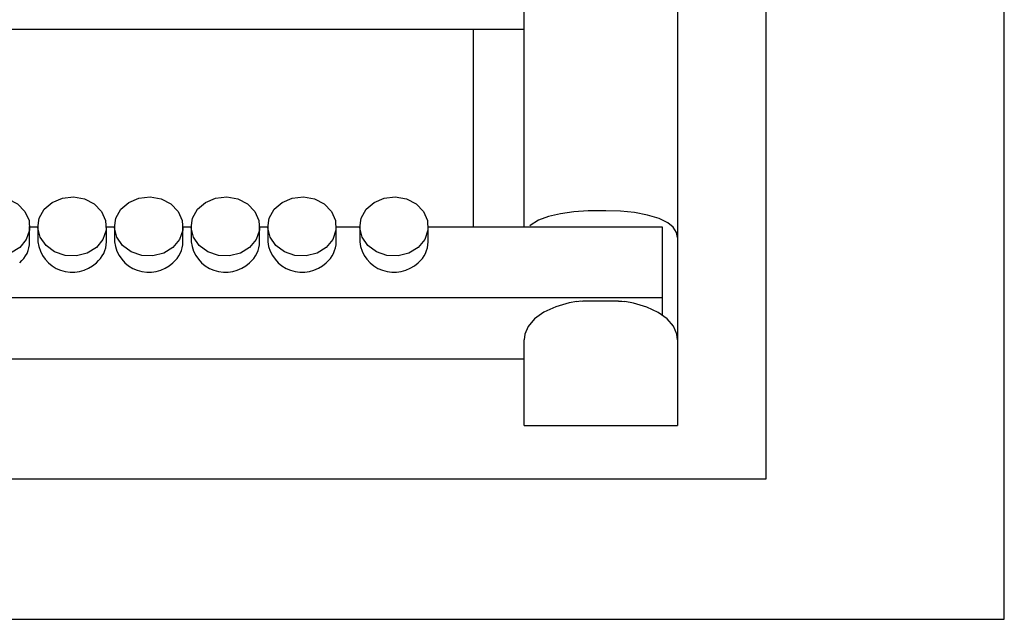
# Model space of a CAD drawing. Units: centimetres. Extents: x 1741 to 4190, y 1574 to 2695.
# Drawn here: x 3164 to 3261, y 2038 to 2097 of the extents above; entities that cross this region are included whole.
import ezdxf

# ---------------------------------------------------------------- set-up
doc = ezdxf.new("R2010")
doc.units = ezdxf.units.CM
doc.header["$MEASUREMENT"] = 0
doc.layers.add('layer 1', color=7, linetype='Continuous')

msp = doc.modelspace()

# ---------------------------------------------------------------- linework, layer by layer
at = {"layer": 'layer 1', "lineweight": 30}
for points, knots in [([(2640.865, 2602.617), (2640.865, 2602.617), (3260.865, 2602.617), (3260.865, 2602.617), (3260.865, 2602.617), (3260.865, 2602.617), (3260.865, 2038.434), (3260.865, 2038.434), (3260.865, 2038.434), (3260.865, 2038.434), (2640.865, 2038.434), (2640.865, 2038.434), (2640.865, 2038.434), (2640.865, 2038.434), (2640.865, 2602.617), (2640.865, 2602.617)], [0, 0, 0, 0, 0.25, 0.25, 0.25, 0.25, 0.5, 0.5, 0.5, 0.5, 0.75, 0.75, 0.75, 0.75, 1, 1, 1, 1]), ([(3237.564, 2052.207), (3237.564, 2052.207), (2974.166, 2052.207), (2974.166, 2052.207), (2974.166, 2052.207), (2974.166, 2052.207), (2974.166, 2588.837), (2974.166, 2588.837), (2974.166, 2588.837), (2974.166, 2588.837), (3237.564, 2588.837), (3237.564, 2588.837), (3237.564, 2588.837), (3237.564, 2588.837), (3237.564, 2052.207), (3237.564, 2052.207)], [0, 0, 0, 0, 0.25, 0.25, 0.25, 0.25, 0.5, 0.5, 0.5, 0.5, 0.75, 0.75, 0.75, 0.75, 1, 1, 1, 1]), ([(3164.486, 2074.863), (3164.486, 2074.863), (3165.126, 2075.638), (3165.126, 2075.638), (3165.126, 2075.638), (3165.126, 2075.638), (3165.438, 2076.554), (3165.438, 2076.554), (3165.438, 2076.554), (3165.438, 2076.554), (3165.398, 2077.506), (3165.398, 2077.506), (3165.398, 2077.506), (3165.398, 2077.506), (3164.991, 2078.393), (3164.991, 2078.393), (3164.991, 2078.393), (3164.991, 2078.393), (3164.28, 2079.12), (3164.28, 2079.12), (3164.28, 2079.12), (3164.28, 2079.12), (3163.333, 2079.608), (3163.333, 2079.608), (3163.333, 2079.608), (3163.333, 2079.608), (3162.251, 2079.808), (3162.251, 2079.808), (3162.251, 2079.808), (3162.251, 2079.808), (3161.165, 2079.684), (3161.165, 2079.684), (3161.165, 2079.684), (3161.165, 2079.684), (3160.17, 2079.267), (3160.17, 2079.267), (3160.17, 2079.267), (3160.17, 2079.267), (3159.388, 2078.598), (3159.388, 2078.598), (3159.388, 2078.598), (3159.388, 2078.598), (3158.906, 2077.734), (3158.906, 2077.734), (3158.906, 2077.734), (3158.906, 2077.734), (3158.771, 2076.788), (3158.771, 2076.788), (3158.771, 2076.788), (3158.771, 2076.788), (3159, 2075.861), (3159, 2075.861), (3159, 2075.861), (3159, 2075.861), (3159.558, 2075.039), (3159.558, 2075.039), (3159.558, 2075.039), (3159.558, 2075.039), (3160.4, 2074.424), (3160.4, 2074.424), (3160.4, 2074.424), (3160.4, 2074.424), (3161.428, 2074.077), (3161.428, 2074.077), (3161.428, 2074.077), (3161.428, 2074.077), (3162.528, 2074.036), (3162.528, 2074.036), (3162.528, 2074.036), (3162.528, 2074.036), (3163.586, 2074.306), (3163.586, 2074.306), (3163.586, 2074.306), (3163.586, 2074.306), (3164.486, 2074.863), (3164.486, 2074.863)], [0, 0, 0, 0, 0.052632, 0.052632, 0.052632, 0.052632, 0.105263, 0.105263, 0.105263, 0.105263, 0.157895, 0.157895, 0.157895, 0.157895, 0.210526, 0.210526, 0.210526, 0.210526, 0.263158, 0.263158, 0.263158, 0.263158, 0.315789, 0.315789, 0.315789, 0.315789, 0.368421, 0.368421, 0.368421, 0.368421, 0.421053, 0.421053, 0.421053, 0.421053, 0.473684, 0.473684, 0.473684, 0.473684, 0.526316, 0.526316, 0.526316, 0.526316, 0.578947, 0.578947, 0.578947, 0.578947, 0.631579, 0.631579, 0.631579, 0.631579, 0.684211, 0.684211, 0.684211, 0.684211, 0.736842, 0.736842, 0.736842, 0.736842, 0.789474, 0.789474, 0.789474, 0.789474, 0.842105, 0.842105, 0.842105, 0.842105, 0.894737, 0.894737, 0.894737, 0.894737, 0.947368, 0.947368, 0.947368, 0.947368, 1, 1, 1, 1]), ([(3171.988, 2074.863), (3171.988, 2074.863), (3172.623, 2075.638), (3172.623, 2075.638), (3172.623, 2075.638), (3172.623, 2075.638), (3172.941, 2076.554), (3172.941, 2076.554), (3172.941, 2076.554), (3172.941, 2076.554), (3172.9, 2077.506), (3172.9, 2077.506), (3172.9, 2077.506), (3172.9, 2077.506), (3172.5, 2078.393), (3172.5, 2078.393), (3172.5, 2078.393), (3172.5, 2078.393), (3171.783, 2079.12), (3171.783, 2079.12), (3171.783, 2079.12), (3171.783, 2079.12), (3170.83, 2079.608), (3170.83, 2079.608), (3170.83, 2079.608), (3170.83, 2079.608), (3169.755, 2079.808), (3169.755, 2079.808), (3169.755, 2079.808), (3169.755, 2079.808), (3168.66, 2079.684), (3168.66, 2079.684), (3168.66, 2079.684), (3168.66, 2079.684), (3167.666, 2079.267), (3167.666, 2079.267), (3167.666, 2079.267), (3167.666, 2079.267), (3166.891, 2078.598), (3166.891, 2078.598), (3166.891, 2078.598), (3166.891, 2078.598), (3166.403, 2077.734), (3166.403, 2077.734), (3166.403, 2077.734), (3166.403, 2077.734), (3166.268, 2076.788), (3166.268, 2076.788), (3166.268, 2076.788), (3166.268, 2076.788), (3166.496, 2075.861), (3166.496, 2075.861), (3166.496, 2075.861), (3166.496, 2075.861), (3167.061, 2075.039), (3167.061, 2075.039), (3167.061, 2075.039), (3167.061, 2075.039), (3167.901, 2074.424), (3167.901, 2074.424), (3167.901, 2074.424), (3167.901, 2074.424), (3168.931, 2074.077), (3168.931, 2074.077), (3168.931, 2074.077), (3168.931, 2074.077), (3170.03, 2074.036), (3170.03, 2074.036), (3170.03, 2074.036), (3170.03, 2074.036), (3171.088, 2074.306), (3171.088, 2074.306), (3171.088, 2074.306), (3171.088, 2074.306), (3171.988, 2074.863), (3171.988, 2074.863)], [0, 0, 0, 0, 0.052632, 0.052632, 0.052632, 0.052632, 0.105263, 0.105263, 0.105263, 0.105263, 0.157895, 0.157895, 0.157895, 0.157895, 0.210526, 0.210526, 0.210526, 0.210526, 0.263158, 0.263158, 0.263158, 0.263158, 0.315789, 0.315789, 0.315789, 0.315789, 0.368421, 0.368421, 0.368421, 0.368421, 0.421053, 0.421053, 0.421053, 0.421053, 0.473684, 0.473684, 0.473684, 0.473684, 0.526316, 0.526316, 0.526316, 0.526316, 0.578947, 0.578947, 0.578947, 0.578947, 0.631579, 0.631579, 0.631579, 0.631579, 0.684211, 0.684211, 0.684211, 0.684211, 0.736842, 0.736842, 0.736842, 0.736842, 0.789474, 0.789474, 0.789474, 0.789474, 0.842105, 0.842105, 0.842105, 0.842105, 0.894737, 0.894737, 0.894737, 0.894737, 0.947368, 0.947368, 0.947368, 0.947368, 1, 1, 1, 1]), ([(3179.485, 2074.863), (3179.485, 2074.863), (3180.126, 2075.638), (3180.126, 2075.638), (3180.126, 2075.638), (3180.126, 2075.638), (3180.443, 2076.554), (3180.443, 2076.554), (3180.443, 2076.554), (3180.443, 2076.554), (3180.396, 2077.506), (3180.396, 2077.506), (3180.396, 2077.506), (3180.396, 2077.506), (3179.996, 2078.393), (3179.996, 2078.393), (3179.996, 2078.393), (3179.996, 2078.393), (3179.285, 2079.12), (3179.285, 2079.12), (3179.285, 2079.12), (3179.285, 2079.12), (3178.338, 2079.608), (3178.338, 2079.608), (3178.338, 2079.608), (3178.338, 2079.608), (3177.256, 2079.808), (3177.256, 2079.808), (3177.256, 2079.808), (3177.256, 2079.808), (3176.163, 2079.684), (3176.163, 2079.684), (3176.163, 2079.684), (3176.163, 2079.684), (3175.17, 2079.267), (3175.17, 2079.267), (3175.17, 2079.267), (3175.17, 2079.267), (3174.393, 2078.598), (3174.393, 2078.598), (3174.393, 2078.598), (3174.393, 2078.598), (3173.905, 2077.734), (3173.905, 2077.734), (3173.905, 2077.734), (3173.905, 2077.734), (3173.77, 2076.788), (3173.77, 2076.788), (3173.77, 2076.788), (3173.77, 2076.788), (3173.993, 2075.861), (3173.993, 2075.861), (3173.993, 2075.861), (3173.993, 2075.861), (3174.558, 2075.039), (3174.558, 2075.039), (3174.558, 2075.039), (3174.558, 2075.039), (3175.405, 2074.424), (3175.405, 2074.424), (3175.405, 2074.424), (3175.405, 2074.424), (3176.433, 2074.077), (3176.433, 2074.077), (3176.433, 2074.077), (3176.433, 2074.077), (3177.533, 2074.036), (3177.533, 2074.036), (3177.533, 2074.036), (3177.533, 2074.036), (3178.591, 2074.306), (3178.591, 2074.306), (3178.591, 2074.306), (3178.591, 2074.306), (3179.485, 2074.863), (3179.485, 2074.863)], [0, 0, 0, 0, 0.052632, 0.052632, 0.052632, 0.052632, 0.105263, 0.105263, 0.105263, 0.105263, 0.157895, 0.157895, 0.157895, 0.157895, 0.210526, 0.210526, 0.210526, 0.210526, 0.263158, 0.263158, 0.263158, 0.263158, 0.315789, 0.315789, 0.315789, 0.315789, 0.368421, 0.368421, 0.368421, 0.368421, 0.421053, 0.421053, 0.421053, 0.421053, 0.473684, 0.473684, 0.473684, 0.473684, 0.526316, 0.526316, 0.526316, 0.526316, 0.578947, 0.578947, 0.578947, 0.578947, 0.631579, 0.631579, 0.631579, 0.631579, 0.684211, 0.684211, 0.684211, 0.684211, 0.736842, 0.736842, 0.736842, 0.736842, 0.789474, 0.789474, 0.789474, 0.789474, 0.842105, 0.842105, 0.842105, 0.842105, 0.894737, 0.894737, 0.894737, 0.894737, 0.947368, 0.947368, 0.947368, 0.947368, 1, 1, 1, 1]), ([(3186.982, 2074.863), (3186.982, 2074.863), (3187.628, 2075.638), (3187.628, 2075.638), (3187.628, 2075.638), (3187.628, 2075.638), (3187.947, 2076.554), (3187.947, 2076.554), (3187.947, 2076.554), (3187.947, 2076.554), (3187.898, 2077.506), (3187.898, 2077.506), (3187.898, 2077.506), (3187.898, 2077.506), (3187.493, 2078.393), (3187.493, 2078.393), (3187.493, 2078.393), (3187.493, 2078.393), (3186.782, 2079.12), (3186.782, 2079.12), (3186.782, 2079.12), (3186.782, 2079.12), (3185.835, 2079.608), (3185.835, 2079.608), (3185.835, 2079.608), (3185.835, 2079.608), (3184.758, 2079.808), (3184.758, 2079.808), (3184.758, 2079.808), (3184.758, 2079.808), (3183.66, 2079.684), (3183.66, 2079.684), (3183.66, 2079.684), (3183.66, 2079.684), (3182.671, 2079.267), (3182.671, 2079.267), (3182.671, 2079.267), (3182.671, 2079.267), (3181.89, 2078.598), (3181.89, 2078.598), (3181.89, 2078.598), (3181.89, 2078.598), (3181.408, 2077.734), (3181.408, 2077.734), (3181.408, 2077.734), (3181.408, 2077.734), (3181.273, 2076.788), (3181.273, 2076.788), (3181.273, 2076.788), (3181.273, 2076.788), (3181.496, 2075.861), (3181.496, 2075.861), (3181.496, 2075.861), (3181.496, 2075.861), (3182.066, 2075.039), (3182.066, 2075.039), (3182.066, 2075.039), (3182.066, 2075.039), (3182.901, 2074.424), (3182.901, 2074.424), (3182.901, 2074.424), (3182.901, 2074.424), (3183.93, 2074.077), (3183.93, 2074.077), (3183.93, 2074.077), (3183.93, 2074.077), (3185.03, 2074.036), (3185.03, 2074.036), (3185.03, 2074.036), (3185.03, 2074.036), (3186.088, 2074.306), (3186.088, 2074.306), (3186.088, 2074.306), (3186.088, 2074.306), (3186.982, 2074.863), (3186.982, 2074.863)], [0, 0, 0, 0, 0.052632, 0.052632, 0.052632, 0.052632, 0.105263, 0.105263, 0.105263, 0.105263, 0.157895, 0.157895, 0.157895, 0.157895, 0.210526, 0.210526, 0.210526, 0.210526, 0.263158, 0.263158, 0.263158, 0.263158, 0.315789, 0.315789, 0.315789, 0.315789, 0.368421, 0.368421, 0.368421, 0.368421, 0.421053, 0.421053, 0.421053, 0.421053, 0.473684, 0.473684, 0.473684, 0.473684, 0.526316, 0.526316, 0.526316, 0.526316, 0.578947, 0.578947, 0.578947, 0.578947, 0.631579, 0.631579, 0.631579, 0.631579, 0.684211, 0.684211, 0.684211, 0.684211, 0.736842, 0.736842, 0.736842, 0.736842, 0.789474, 0.789474, 0.789474, 0.789474, 0.842105, 0.842105, 0.842105, 0.842105, 0.894737, 0.894737, 0.894737, 0.894737, 0.947368, 0.947368, 0.947368, 0.947368, 1, 1, 1, 1]), ([(3194.49, 2074.863), (3194.49, 2074.863), (3195.125, 2075.638), (3195.125, 2075.638), (3195.125, 2075.638), (3195.125, 2075.638), (3195.442, 2076.554), (3195.442, 2076.554), (3195.442, 2076.554), (3195.442, 2076.554), (3195.395, 2077.506), (3195.395, 2077.506), (3195.395, 2077.506), (3195.395, 2077.506), (3194.995, 2078.393), (3194.995, 2078.393), (3194.995, 2078.393), (3194.995, 2078.393), (3194.285, 2079.12), (3194.285, 2079.12), (3194.285, 2079.12), (3194.285, 2079.12), (3193.338, 2079.608), (3193.338, 2079.608), (3193.338, 2079.608), (3193.338, 2079.608), (3192.255, 2079.808), (3192.255, 2079.808), (3192.255, 2079.808), (3192.255, 2079.808), (3191.162, 2079.684), (3191.162, 2079.684), (3191.162, 2079.684), (3191.162, 2079.684), (3190.168, 2079.267), (3190.168, 2079.267), (3190.168, 2079.267), (3190.168, 2079.267), (3189.392, 2078.598), (3189.392, 2078.598), (3189.392, 2078.598), (3189.392, 2078.598), (3188.91, 2077.734), (3188.91, 2077.734), (3188.91, 2077.734), (3188.91, 2077.734), (3188.768, 2076.788), (3188.768, 2076.788), (3188.768, 2076.788), (3188.768, 2076.788), (3188.992, 2075.861), (3188.992, 2075.861), (3188.992, 2075.861), (3188.992, 2075.861), (3189.563, 2075.039), (3189.563, 2075.039), (3189.563, 2075.039), (3189.563, 2075.039), (3190.403, 2074.424), (3190.403, 2074.424), (3190.403, 2074.424), (3190.403, 2074.424), (3191.427, 2074.077), (3191.427, 2074.077), (3191.427, 2074.077), (3191.427, 2074.077), (3192.532, 2074.036), (3192.532, 2074.036), (3192.532, 2074.036), (3192.532, 2074.036), (3193.59, 2074.306), (3193.59, 2074.306), (3193.59, 2074.306), (3193.59, 2074.306), (3194.49, 2074.863), (3194.49, 2074.863)], [0, 0, 0, 0, 0.052632, 0.052632, 0.052632, 0.052632, 0.105263, 0.105263, 0.105263, 0.105263, 0.157895, 0.157895, 0.157895, 0.157895, 0.210526, 0.210526, 0.210526, 0.210526, 0.263158, 0.263158, 0.263158, 0.263158, 0.315789, 0.315789, 0.315789, 0.315789, 0.368421, 0.368421, 0.368421, 0.368421, 0.421053, 0.421053, 0.421053, 0.421053, 0.473684, 0.473684, 0.473684, 0.473684, 0.526316, 0.526316, 0.526316, 0.526316, 0.578947, 0.578947, 0.578947, 0.578947, 0.631579, 0.631579, 0.631579, 0.631579, 0.684211, 0.684211, 0.684211, 0.684211, 0.736842, 0.736842, 0.736842, 0.736842, 0.789474, 0.789474, 0.789474, 0.789474, 0.842105, 0.842105, 0.842105, 0.842105, 0.894737, 0.894737, 0.894737, 0.894737, 0.947368, 0.947368, 0.947368, 0.947368, 1, 1, 1, 1]), ([(3203.485, 2074.863), (3203.485, 2074.863), (3204.127, 2075.638), (3204.127, 2075.638), (3204.127, 2075.638), (3204.127, 2075.638), (3204.438, 2076.554), (3204.438, 2076.554), (3204.438, 2076.554), (3204.438, 2076.554), (3204.397, 2077.506), (3204.397, 2077.506), (3204.397, 2077.506), (3204.397, 2077.506), (3203.997, 2078.393), (3203.997, 2078.393), (3203.997, 2078.393), (3203.997, 2078.393), (3203.28, 2079.12), (3203.28, 2079.12), (3203.28, 2079.12), (3203.28, 2079.12), (3202.333, 2079.608), (3202.333, 2079.608), (3202.333, 2079.608), (3202.333, 2079.608), (3201.252, 2079.808), (3201.252, 2079.808), (3201.252, 2079.808), (3201.252, 2079.808), (3200.163, 2079.684), (3200.163, 2079.684), (3200.163, 2079.684), (3200.163, 2079.684), (3199.17, 2079.267), (3199.17, 2079.267), (3199.17, 2079.267), (3199.17, 2079.267), (3198.393, 2078.598), (3198.393, 2078.598), (3198.393, 2078.598), (3198.393, 2078.598), (3197.907, 2077.734), (3197.907, 2077.734), (3197.907, 2077.734), (3197.907, 2077.734), (3197.765, 2076.788), (3197.765, 2076.788), (3197.765, 2076.788), (3197.765, 2076.788), (3198, 2075.861), (3198, 2075.861), (3198, 2075.861), (3198, 2075.861), (3198.558, 2075.039), (3198.558, 2075.039), (3198.558, 2075.039), (3198.558, 2075.039), (3199.405, 2074.424), (3199.405, 2074.424), (3199.405, 2074.424), (3199.405, 2074.424), (3200.435, 2074.077), (3200.435, 2074.077), (3200.435, 2074.077), (3200.435, 2074.077), (3201.533, 2074.036), (3201.533, 2074.036), (3201.533, 2074.036), (3201.533, 2074.036), (3202.592, 2074.306), (3202.592, 2074.306), (3202.592, 2074.306), (3202.592, 2074.306), (3203.485, 2074.863), (3203.485, 2074.863)], [0, 0, 0, 0, 0.052632, 0.052632, 0.052632, 0.052632, 0.105263, 0.105263, 0.105263, 0.105263, 0.157895, 0.157895, 0.157895, 0.157895, 0.210526, 0.210526, 0.210526, 0.210526, 0.263158, 0.263158, 0.263158, 0.263158, 0.315789, 0.315789, 0.315789, 0.315789, 0.368421, 0.368421, 0.368421, 0.368421, 0.421053, 0.421053, 0.421053, 0.421053, 0.473684, 0.473684, 0.473684, 0.473684, 0.526316, 0.526316, 0.526316, 0.526316, 0.578947, 0.578947, 0.578947, 0.578947, 0.631579, 0.631579, 0.631579, 0.631579, 0.684211, 0.684211, 0.684211, 0.684211, 0.736842, 0.736842, 0.736842, 0.736842, 0.789474, 0.789474, 0.789474, 0.789474, 0.842105, 0.842105, 0.842105, 0.842105, 0.894737, 0.894737, 0.894737, 0.894737, 0.947368, 0.947368, 0.947368, 0.947368, 1, 1, 1, 1]), ([(3220.867, 2078.463), (3220.867, 2078.463), (3220.12, 2078.444), (3220.12, 2078.444), (3220.12, 2078.444), (3220.12, 2078.444), (3218.72, 2078.356), (3218.72, 2078.356), (3218.72, 2078.356), (3218.72, 2078.356), (3217.408, 2078.163), (3217.408, 2078.163), (3217.408, 2078.163), (3217.408, 2078.163), (3216.243, 2077.887), (3216.243, 2077.887), (3216.243, 2077.887), (3216.243, 2077.887), (3215.257, 2077.517), (3215.257, 2077.517), (3215.257, 2077.517), (3215.257, 2077.517), (3214.463, 2077.013), (3214.463, 2077.013), (3214.463, 2077.013), (3214.463, 2077.013), (3214.405, 2076.942), (3214.405, 2076.942)], [0, 0, 0, 0, 0.142857, 0.142857, 0.142857, 0.142857, 0.285714, 0.285714, 0.285714, 0.285714, 0.428571, 0.428571, 0.428571, 0.428571, 0.571429, 0.571429, 0.571429, 0.571429, 0.714286, 0.714286, 0.714286, 0.714286, 0.857143, 0.857143, 0.857143, 0.857143, 1, 1, 1, 1]), ([(3228.869, 2075.843), (3228.869, 2075.843), (3228.774, 2076.337), (3228.774, 2076.337), (3228.774, 2076.337), (3228.774, 2076.337), (3228.445, 2076.842), (3228.445, 2076.842), (3228.445, 2076.842), (3228.445, 2076.842), (3227.915, 2077.276), (3227.915, 2077.276), (3227.915, 2077.276), (3227.915, 2077.276), (3227.069, 2077.687), (3227.069, 2077.687), (3227.069, 2077.687), (3227.069, 2077.687), (3225.947, 2078.033), (3225.947, 2078.033), (3225.947, 2078.033), (3225.947, 2078.033), (3224.677, 2078.268), (3224.677, 2078.268), (3224.677, 2078.268), (3224.677, 2078.268), (3223.295, 2078.409), (3223.295, 2078.409), (3223.295, 2078.409), (3223.295, 2078.409), (3221.865, 2078.463), (3221.865, 2078.463)], [0, 0, 0, 0, 0.125, 0.125, 0.125, 0.125, 0.25, 0.25, 0.25, 0.25, 0.375, 0.375, 0.375, 0.375, 0.5, 0.5, 0.5, 0.5, 0.625, 0.625, 0.625, 0.625, 0.75, 0.75, 0.75, 0.75, 0.875, 0.875, 0.875, 0.875, 1, 1, 1, 1]), ([(3166.268, 2075.415), (3166.415, 2074.136), (3167.278, 2073.056), (3168.49, 2072.621), (3168.49, 2072.621), (3169.701, 2072.192), (3171.053, 2072.48), (3171.988, 2073.367)], [0, 0, 0, 0, 0.5, 0.5, 0.5, 0.5, 1, 1, 1, 1]), ([(3173.765, 2075.415), (3173.916, 2074.136), (3174.781, 2073.056), (3175.986, 2072.621), (3175.986, 2072.621), (3177.203, 2072.192), (3178.555, 2072.48), (3179.485, 2073.367)], [0, 0, 0, 0, 0.5, 0.5, 0.5, 0.5, 1, 1, 1, 1]), ([(3181.266, 2075.415), (3181.42, 2074.136), (3182.283, 2073.056), (3183.495, 2072.621), (3183.495, 2072.621), (3184.705, 2072.192), (3186.052, 2072.48), (3186.982, 2073.367)], [0, 0, 0, 0, 0.5, 0.5, 0.5, 0.5, 1, 1, 1, 1]), ([(3188.763, 2075.415), (3188.922, 2074.136), (3189.78, 2073.056), (3190.992, 2072.621), (3190.992, 2072.621), (3192.203, 2072.192), (3193.56, 2072.48), (3194.49, 2073.367)], [0, 0, 0, 0, 0.5, 0.5, 0.5, 0.5, 1, 1, 1, 1]), ([(3197.765, 2075.415), (3197.918, 2074.136), (3198.777, 2073.056), (3199.987, 2072.621), (3199.987, 2072.621), (3201.198, 2072.192), (3202.557, 2072.48), (3203.485, 2073.367)], [0, 0, 0, 0, 0.5, 0.5, 0.5, 0.5, 1, 1, 1, 1]), ([(3219.008, 2069.551), (3219.008, 2069.551), (3218.273, 2069.421), (3218.273, 2069.421), (3218.273, 2069.421), (3218.273, 2069.421), (3216.957, 2069.051), (3216.957, 2069.051), (3216.957, 2069.051), (3216.957, 2069.051), (3215.803, 2068.529), (3215.803, 2068.529), (3215.803, 2068.529), (3215.803, 2068.529), (3214.868, 2067.853), (3214.868, 2067.853), (3214.868, 2067.853), (3214.868, 2067.853), (3214.257, 2067.131), (3214.257, 2067.131), (3214.257, 2067.131), (3214.257, 2067.131), (3213.928, 2066.35), (3213.928, 2066.35), (3213.928, 2066.35), (3213.928, 2066.35), (3213.87, 2065.811), (3213.87, 2065.811)], [0, 0, 0, 0, 0.142857, 0.142857, 0.142857, 0.142857, 0.285714, 0.285714, 0.285714, 0.285714, 0.428571, 0.428571, 0.428571, 0.428571, 0.571429, 0.571429, 0.571429, 0.571429, 0.714286, 0.714286, 0.714286, 0.714286, 0.857143, 0.857143, 0.857143, 0.857143, 1, 1, 1, 1]), ([(3219.62, 2069.574), (3219.62, 2069.574), (3219.42, 2069.586), (3219.42, 2069.586), (3219.42, 2069.586), (3219.42, 2069.586), (3219.013, 2069.539), (3219.013, 2069.539)], [0, 0, 0, 0, 0.5, 0.5, 0.5, 0.5, 1, 1, 1, 1]), ([(3223.723, 2069.544), (3223.723, 2069.544), (3223.435, 2069.579), (3223.435, 2069.579), (3223.435, 2069.579), (3223.435, 2069.579), (3223.107, 2069.574), (3223.107, 2069.574)], [0, 0, 0, 0, 0.5, 0.5, 0.5, 0.5, 1, 1, 1, 1]), ([(3228.869, 2065.811), (3228.869, 2065.811), (3228.804, 2066.357), (3228.804, 2066.357), (3228.804, 2066.357), (3228.804, 2066.357), (3228.469, 2067.137), (3228.469, 2067.137), (3228.469, 2067.137), (3228.469, 2067.137), (3227.875, 2067.853), (3227.875, 2067.853), (3227.875, 2067.853), (3227.875, 2067.853), (3226.999, 2068.487), (3226.999, 2068.487), (3226.999, 2068.487), (3226.999, 2068.487), (3225.87, 2069.016), (3225.87, 2069.016), (3225.87, 2069.016), (3225.87, 2069.016), (3224.558, 2069.398), (3224.558, 2069.398), (3224.558, 2069.398), (3224.558, 2069.398), (3223.723, 2069.551), (3223.723, 2069.551)], [0, 0, 0, 0, 0.142857, 0.142857, 0.142857, 0.142857, 0.285714, 0.285714, 0.285714, 0.285714, 0.428571, 0.428571, 0.428571, 0.428571, 0.571429, 0.571429, 0.571429, 0.571429, 0.714286, 0.714286, 0.714286, 0.714286, 0.857143, 0.857143, 0.857143, 0.857143, 1, 1, 1, 1])]:
    msp.add_open_spline(points, degree=3, knots=knots, dxfattribs=at)
for points in [[(3228.869, 2575.157), (3228.869, 2575.157), (3228.869, 2057.42), (3228.869, 2057.42)], [(3213.87, 2076.877), (3213.87, 2076.877), (3213.87, 2098.096), (3213.87, 2098.096)], [(2997.862, 2096.247), (2997.862, 2096.247), (3213.87, 2096.247), (3213.87, 2096.247)], [(3208.865, 2096.247), (3208.865, 2096.247), (3208.865, 2096.247), (3208.865, 2096.247)], [(3208.865, 2096.247), (3208.865, 2096.247), (3208.865, 2076.877), (3208.865, 2076.877)], [(3213.87, 2096.247), (3213.87, 2096.247), (3213.87, 2096.247), (3213.87, 2096.247)], [(3221.865, 2078.463), (3221.865, 2078.463), (3220.867, 2078.463), (3220.867, 2078.463)], [(3221.865, 2078.463), (3221.865, 2078.463), (3221.865, 2078.463), (3221.865, 2078.463)], [(3165.461, 2076.913), (3165.461, 2076.913), (3165.461, 2076.913), (3165.461, 2076.913)], [(3165.461, 2075.415), (3165.461, 2075.415), (3165.461, 2076.913), (3165.461, 2076.913)], [(3165.461, 2076.877), (3165.461, 2076.877), (3166.268, 2076.877), (3166.268, 2076.877)], [(3166.268, 2076.913), (3166.268, 2076.913), (3166.268, 2076.913), (3166.268, 2076.913)], [(3166.268, 2076.913), (3166.268, 2076.913), (3166.268, 2075.415), (3166.268, 2075.415)], [(3166.268, 2076.877), (3166.268, 2076.877), (3166.268, 2076.877), (3166.268, 2076.877)], [(3172.97, 2076.913), (3172.97, 2076.913), (3172.97, 2076.913), (3172.97, 2076.913)], [(3172.97, 2075.415), (3172.97, 2075.415), (3172.97, 2076.913), (3172.97, 2076.913)], [(3172.97, 2076.877), (3172.97, 2076.877), (3173.765, 2076.877), (3173.765, 2076.877)], [(3173.765, 2076.913), (3173.765, 2076.913), (3173.765, 2076.913), (3173.765, 2076.913)], [(3173.765, 2076.913), (3173.765, 2076.913), (3173.765, 2075.415), (3173.765, 2075.415)], [(3173.765, 2076.877), (3173.765, 2076.877), (3173.765, 2076.877), (3173.765, 2076.877)], [(3180.466, 2076.913), (3180.466, 2076.913), (3180.466, 2076.913), (3180.466, 2076.913)], [(3180.466, 2075.415), (3180.466, 2075.415), (3180.466, 2076.913), (3180.466, 2076.913)], [(3180.466, 2076.877), (3180.466, 2076.877), (3181.266, 2076.877), (3181.266, 2076.877)], [(3181.266, 2076.913), (3181.266, 2076.913), (3181.266, 2076.913), (3181.266, 2076.913)], [(3181.266, 2076.913), (3181.266, 2076.913), (3181.266, 2075.415), (3181.266, 2075.415)], [(3181.266, 2076.877), (3181.266, 2076.877), (3181.266, 2076.877), (3181.266, 2076.877)], [(3187.963, 2076.913), (3187.963, 2076.913), (3187.963, 2076.913), (3187.963, 2076.913)], [(3187.963, 2075.415), (3187.963, 2075.415), (3187.963, 2076.913), (3187.963, 2076.913)], [(3187.963, 2076.877), (3187.963, 2076.877), (3188.763, 2076.877), (3188.763, 2076.877)], [(3188.763, 2076.913), (3188.763, 2076.913), (3188.763, 2076.913), (3188.763, 2076.913)], [(3188.763, 2076.913), (3188.763, 2076.913), (3188.763, 2075.415), (3188.763, 2075.415)], [(3188.763, 2076.877), (3188.763, 2076.877), (3188.763, 2076.877), (3188.763, 2076.877)], [(3195.467, 2076.913), (3195.467, 2076.913), (3195.467, 2076.913), (3195.467, 2076.913)], [(3195.467, 2075.415), (3195.467, 2075.415), (3195.467, 2076.913), (3195.467, 2076.913)], [(3195.467, 2076.877), (3195.467, 2076.877), (3197.765, 2076.877), (3197.765, 2076.877)], [(3197.765, 2076.913), (3197.765, 2076.913), (3197.765, 2076.913), (3197.765, 2076.913)], [(3197.765, 2076.913), (3197.765, 2076.913), (3197.765, 2075.415), (3197.765, 2075.415)], [(3197.765, 2076.877), (3197.765, 2076.877), (3197.765, 2076.877), (3197.765, 2076.877)], [(3204.468, 2076.913), (3204.468, 2076.913), (3204.468, 2076.913), (3204.468, 2076.913)], [(3204.468, 2075.415), (3204.468, 2075.415), (3204.468, 2076.913), (3204.468, 2076.913)], [(3204.468, 2076.877), (3204.468, 2076.877), (3227.369, 2076.877), (3227.369, 2076.877)], [(3227.369, 2076.877), (3227.369, 2076.877), (3227.369, 2076.877), (3227.369, 2076.877)], [(3227.369, 2076.877), (3227.369, 2076.877), (3227.369, 2068.217), (3227.369, 2068.217)], [(3227.369, 2076.877), (3227.369, 2076.877), (3227.369, 2076.877), (3227.369, 2076.877)], [(3164.486, 2073.367), (3165.103, 2073.871), (3165.461, 2074.623), (3165.461, 2075.415)], [(3171.988, 2073.367), (3172.6, 2073.871), (3172.97, 2074.623), (3172.97, 2075.415)], [(3179.485, 2073.367), (3180.103, 2073.871), (3180.466, 2074.623), (3180.466, 2075.415)], [(3186.982, 2073.367), (3187.598, 2073.871), (3187.963, 2074.623), (3187.963, 2075.415)], [(3194.49, 2073.367), (3195.095, 2073.871), (3195.465, 2074.623), (3195.465, 2075.415)], [(3203.485, 2073.367), (3204.103, 2073.871), (3204.467, 2074.623), (3204.467, 2075.415)], [(2984.368, 2069.955), (2984.368, 2069.955), (3227.369, 2069.955), (3227.369, 2069.955)], [(3223.112, 2069.586), (3223.112, 2069.586), (3219.625, 2069.586), (3219.625, 2069.586)], [(3223.112, 2069.586), (3223.112, 2069.586), (3223.112, 2069.586), (3223.112, 2069.586)], [(3227.369, 2069.955), (3227.369, 2069.955), (3227.369, 2069.955), (3227.369, 2069.955)], [(3213.87, 2065.811), (3213.87, 2065.811), (3213.87, 2065.811), (3213.87, 2065.811)], [(3213.87, 2057.42), (3213.87, 2057.42), (3213.87, 2065.811), (3213.87, 2065.811)], [(2997.862, 2063.96), (2997.862, 2063.96), (3213.87, 2063.96), (3213.87, 2063.96)], [(3213.87, 2063.96), (3213.87, 2063.96), (3213.87, 2063.96), (3213.87, 2063.96)], [(3213.87, 2057.42), (3213.87, 2057.42), (3228.869, 2057.42), (3228.869, 2057.42)], [(3228.869, 2057.42), (3228.869, 2057.42), (3228.869, 2057.42), (3228.869, 2057.42)]]:
    msp.add_open_spline(points, degree=3, dxfattribs=at)

doc.saveas('drawing.dxf')
